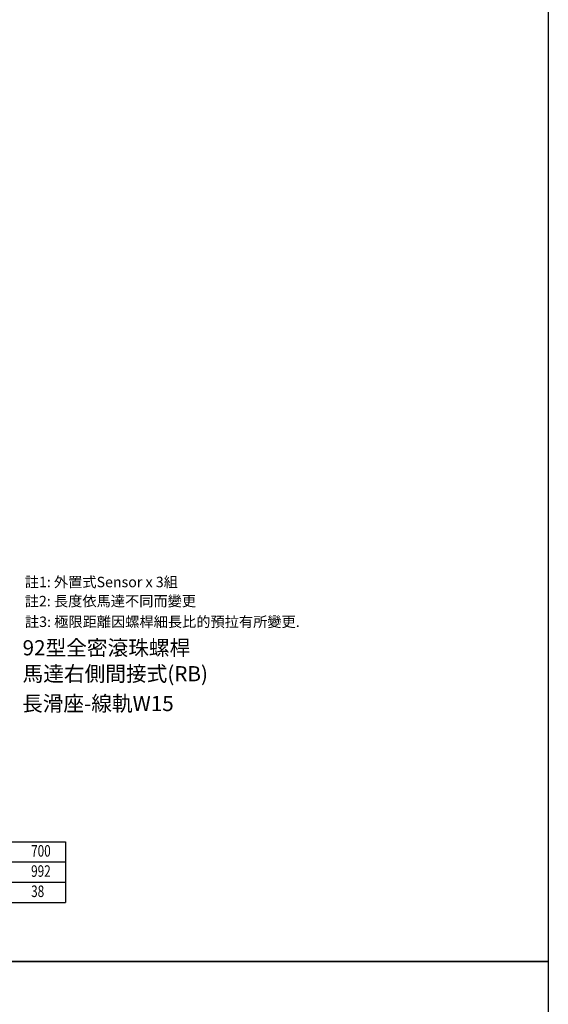
# Model space of a CAD drawing. Units: millimetres. Extents: x 1117 to 2497, y -2576 to 898.
# Drawn here: x 2015 to 2497, y -806 to 92 of the extents above; entities that cross this region are included whole.
import ezdxf

# ---------------------------------------------------------------- set-up
doc = ezdxf.new("R2010")
doc.units = ezdxf.units.MM
doc.layers.add('DIM', color=2, linetype='Continuous')
doc.layers.add('圖層4', color=4, linetype='Continuous')
doc.styles.get("Standard").update_dxf_attribs({"font": 'romans.shx', "width": 0.75, "bigfont": 'chineset.shx'})
doc.styles.add('內文L', font='PMingLiU.ttf', dxfattribs={"height": 2.5})

msp = doc.modelspace()

# ---------------------------------------------------------------- linework, layer by layer
at = {"layer": '圖層4'}
for p, q in [((1354.518, -657.981), (2056.462, -657.981)), ((2056.462, -657.981), (2056.462, -713.239)), ((1354.518, -676.4), (2056.462, -676.4)), ((1354.518, -694.82), (2056.462, -694.82)), ((1354.518, -713.239), (2056.462, -713.239))]:
    msp.add_line(p, q, dxfattribs=at)
for points in [[(1117.254, 104.471), (2497.023, 104.471), (2497.023, -767.12), (1117.254, -767.12)], [(1117.254, -767.12), (2497.023, -767.12), (2497.023, -1671.605), (1117.254, -1671.605)]]:
    msp.add_lwpolyline(points, close=True, dxfattribs=at)

# ---------------------------------------------------------------- texts
at = {"style": '內文L'}
for s, p in [('92型全密滾珠螺桿', (2017.377, -487.975)), ('馬達右側間接式(RB)', (2017.377, -511.623)), ('長滑座-線軌W15', (2016.928, -538.777))]:
    msp.add_text(s, height=13.824, dxfattribs=at).set_placement(p)
at = {"layer": 'DIM', "style": '內文L'}
for s, p in [('註1: 外置式Sensor x 3組', (2019.318, -425.822)), ('註2: 長度依馬達不同而變更', (2019.318, -443.251)), ('註3: 極限距離因螺桿細長比的預拉有所變更.', (2019.523, -462.117))]:
    msp.add_text(s, height=9.504, dxfattribs=at).set_placement(p)
at = {"layer": '圖層4', "color": 3, "width": 0.75}
for s, p in [('700', (2025.156, -671.508)), ('992', (2025.156, -689.927)), ('38', (2025.156, -708.347))]:
    msp.add_text(s, height=10.5, dxfattribs=at).set_placement(p)

doc.saveas('drawing.dxf')
